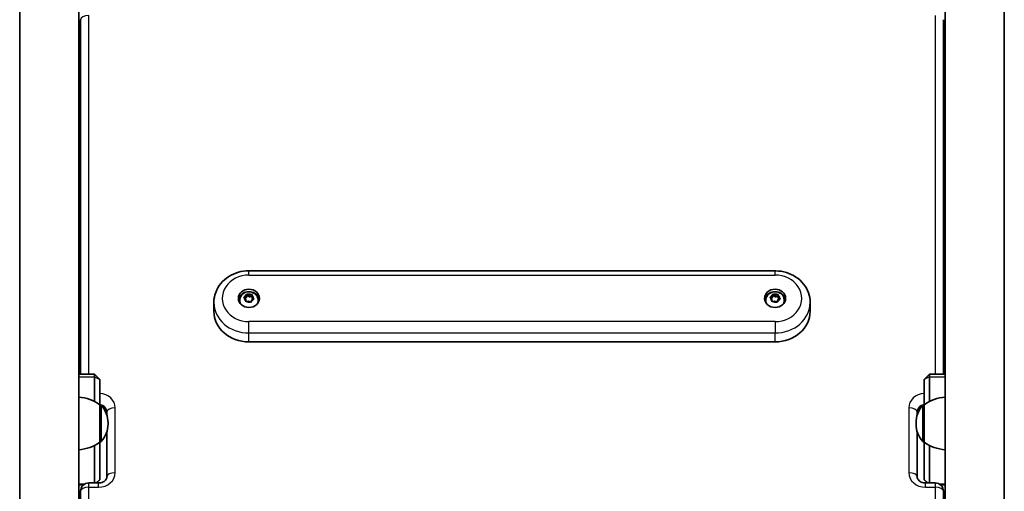
# Model space of a CAD drawing. Units: millimetres. Extents: x -3219 to 3429, y -3951 to 4248.
# Drawn here: x 631 to 1193, y 596 to 865 of the extents above; entities that cross this region are included whole.
import ezdxf

# ---------------------------------------------------------------- set-up
doc = ezdxf.new("R2010")
doc.units = ezdxf.units.MM
doc.layers.add('Widoczne (ISO)', color=7, linetype='Continuous', lineweight=35)
doc.layers.add('Widoczne wąskie (ISO)', color=7, linetype='Continuous', lineweight=25)

msp = doc.modelspace()

# ---------------------------------------------------------------- linework, layer by layer
at = {"layer": 'Widoczne (ISO)'}
for p, q in [((665.19, 514.8), (665.19, 1301.25)), ((1159.19, 514.8), (1159.19, 1301.25)), ((631.49, 554.88), (631.49, 1263.2)), ((1192.89, 554.88), (1192.89, 1263.2)), ((666.19, 864.85), (666.19, 662.71)), ((1158.19, 662.71), (1158.19, 864.85)), ((1062.19, 721.63), (762.19, 721.63)), ((760.6, 707.15), (760.93, 708.16)), ((760.6, 706.17), (761.04, 707.52)), ((761.04, 708.5), (761.04, 707.52)), ((761.04, 707.52), (762.45, 706.83)), ((761.4, 708.33), (762.45, 707.82)), ((762.71, 707.87), (763.62, 708.07)), ((762.71, 707.87), (762.71, 706.89)), ((764.02, 708.15), (764.02, 707.18)), ((764.02, 707.81), (764.04, 706.76)), ((1060.6, 707.15), (1060.93, 708.16)), ((1060.6, 706.17), (1061.04, 707.52)), ((1061.04, 708.5), (1061.04, 707.52)), ((1061.04, 707.52), (1062.45, 706.83)), ((1061.4, 708.33), (1062.45, 707.82)), ((1062.71, 707.87), (1063.62, 708.07)), ((1062.71, 707.87), (1062.71, 706.89)), ((1064.02, 708.15), (1064.02, 707.18)), ((1064.02, 707.81), (1064.04, 706.76)), ((742.19, 698.56), (742.19, 703.61)), ((756.94, 704.83), (756.94, 704.47)), ((760.34, 705.43), (759.5, 706.18)), ((759.57, 706.62), (760.6, 707.15)), ((759.91, 705.81), (760.6, 706.17)), ((760.36, 704.38), (760.34, 705.43)), ((760.6, 707.15), (760.6, 706.17)), ((761.93, 704.37), (760.76, 704.11)), ((762.98, 703.85), (761.93, 704.37)), ((762.71, 706.89), (764.02, 707.18)), ((763.77, 705.03), (763.45, 704.02)), ((764.81, 705.57), (763.77, 705.03)), ((764.02, 707.18), (764.04, 705.77)), ((764.04, 706.76), (764.88, 706)), ((764.04, 706.76), (764.04, 705.77)), ((764.04, 705.77), (764.47, 705.39)), ((767.44, 704.83), (767.44, 704.47)), ((1056.94, 704.83), (1056.94, 704.47)), ((1060.34, 705.43), (1059.5, 706.18)), ((1059.57, 706.62), (1060.6, 707.15)), ((1059.91, 705.81), (1060.6, 706.17)), ((1060.36, 704.38), (1060.34, 705.43)), ((1060.6, 707.15), (1060.6, 706.17)), ((1061.93, 704.37), (1060.76, 704.11)), ((1062.98, 703.85), (1061.93, 704.37)), ((1062.71, 706.89), (1064.02, 707.18)), ((1063.77, 705.03), (1063.45, 704.02)), ((1064.81, 705.57), (1063.77, 705.03)), ((1064.02, 707.18), (1064.04, 705.77)), ((1064.04, 706.76), (1064.88, 706)), ((1064.04, 706.76), (1064.04, 705.77)), ((1064.04, 705.77), (1064.47, 705.39)), ((1067.44, 704.83), (1067.44, 704.47)), ((1082.19, 698.56), (1082.19, 703.61)), ((1062.19, 681.15), (762.19, 681.15)), ((665.19, 662.71), (674.19, 662.71)), ((674.19, 661.17), (674.19, 662.71)), ((677.19, 659.71), (674.19, 662.71)), ((1147.19, 659.71), (1150.19, 662.71)), ((1150.19, 662.71), (1150.19, 661.17)), ((1159.19, 662.71), (1150.19, 662.71)), ((674.19, 661.17), (674.19, 647.17)), ((677.19, 659.71), (677.19, 659.69)), ((677.19, 645.28), (677.19, 659.69)), ((1147.19, 659.69), (1147.19, 659.71)), ((1147.19, 659.69), (1147.19, 645.28)), ((1150.19, 647.17), (1150.19, 661.17)), ((677.19, 623.98), (677.19, 645.28)), ((677.19, 645.28), (677.25, 645.28)), ((680.49, 641.68), (680.48, 641.68)), ((680.49, 642.44), (680.49, 641.82)), ((680.49, 641.82), (680.49, 641.68)), ((680.49, 641.68), (680.49, 641.46)), ((680.49, 641.46), (680.49, 641.15)), ((681.19, 641.17), (681.19, 639.3)), ((1143.19, 639.3), (1143.19, 641.17)), ((1143.89, 642.38), (1143.89, 642.44)), ((1143.89, 642.23), (1143.89, 642.38)), ((1143.89, 641.15), (1143.89, 642.23)), ((1147.19, 645.28), (1147.13, 645.28)), ((1147.19, 645.28), (1147.19, 623.98)), ((681.84, 634.34), (681.84, 634.92)), ((1142.54, 634.92), (1142.54, 634.34)), ((681.19, 629.97), (681.19, 604.18)), ((1143.19, 604.18), (1143.19, 629.97)), ((677.19, 623.98), (677.25, 623.98)), ((677.19, 602.56), (677.19, 623.98)), ((1147.19, 623.98), (1147.13, 623.98)), ((1147.19, 623.98), (1147.19, 602.56)), ((674.19, 622.09), (674.19, 600.66)), ((1150.19, 600.66), (1150.19, 622.09)), ((677.19, 602.55), (675.3, 600.66)), ((677.19, 602.56), (677.19, 602.55)), ((1147.19, 602.55), (1147.19, 602.56)), ((1147.19, 602.55), (1149.08, 600.66)), ((665.19, 599.55), (667.89, 599.55)), ((666.19, 595.91), (666.19, 566.32)), ((676.44, 600.66), (670.94, 600.66)), ((1153.44, 600.66), (1147.94, 600.66)), ((1159.19, 599.55), (1156.49, 599.55)), ((1158.19, 566.32), (1158.19, 595.91))]:
    msp.add_line(p, q, dxfattribs=at)
for centre, radius, start, end in [((664.01, 627.66), 22, 53.2109, 86.938), ((1160.36, 627.66), 22, 93.062, 126.7891), ((677.25, 644.28), 1, 41.9592, 90), ((677.93, 642.44), 2.56, 0, 89.5463), ((666.84, 634.92), 15, 0, 41.9592), ((1157.54, 634.92), 15, 138.0408, 180), ((1146.45, 642.44), 2.56, 90.4523, 180), ((1147.13, 644.28), 1, 90, 138.0408), ((666.84, 634.34), 15, 318.0408, 0), ((1157.54, 634.34), 15, 180, 221.9592), ((664.01, 641.6), 22, 273.062, 306.7891), ((677.25, 624.98), 1, 270, 318.0408), ((1147.13, 624.98), 1, 221.9592, 270), ((1160.36, 641.6), 22, 233.2109, 266.938), ((670.94, 595.91), 4.75, 90, 180), ((1153.44, 595.91), 4.75, 0, 90)]:
    msp.add_arc(centre, radius, start, end, dxfattribs=at)
for centre in [(762.19, 705.94), (1062.19, 705.94)]:
    msp.add_ellipse(centre, major_axis=(-6, 0), ratio=0.870356, dxfattribs=at)
for centre, major_axis, start_param, end_param in [((762.19, 704.47), (-6, 0), 4.983825, 6.141267), ((762.55, 707.96), (0.189, 0), 4.200925, 5.718526), ((762.19, 704.47), (6, 0), 0.141919, 1.29936), ((1062.19, 704.47), (-6, 0), 4.983825, 6.141267), ((1062.55, 707.96), (0.189, 0), 4.200925, 5.718526), ((1062.19, 704.47), (6, 0), 0.141919, 1.29936), ((762.19, 704.47), (-5.25, 0), 0, 0.317075), ((762.55, 706.98), (0.189, 0), 4.200925, 5.718526), ((762.19, 704.47), (5.25, 0), 5.96611, 6.283185), ((1062.19, 704.47), (-5.25, 0), 0, 0.317075), ((1062.55, 706.98), (0.189, 0), 4.200925, 5.718526), ((1062.19, 704.47), (5.25, 0), 5.96611, 6.283185), ((762.19, 698.56), (-20, 0), 0, 1.570796), ((1062.19, 698.56), (20, 0), 4.712389, 6.283185)]:
    msp.add_ellipse(centre, major_axis=major_axis, ratio=0.870356, start_param=start_param, end_param=end_param, dxfattribs=at)
for points, knots in [([(762.19, 721.63), (760.16, 721.63), (758.13, 721.35), (754.24, 720.25), (752.38, 719.43), (749, 717.29), (747.47, 715.97), (744.94, 712.93), (743.92, 711.21), (742.57, 707.58), (742.21, 705.68), (742.19, 703.72), (742.19, 703.66), (742.19, 703.61)], [0, 0, 0, 0, 0.314159, 0.314159, 0.628319, 0.628319, 0.942478, 0.942478, 1.256637, 1.256637, 1.561961, 1.561961, 1.570796, 1.570796, 1.570796, 1.570796]), ([(1082.19, 703.61), (1082.19, 705.48), (1081.86, 707.35), (1080.59, 710.92), (1079.65, 712.61), (1077.22, 715.66), (1075.73, 717.01), (1072.4, 719.22), (1070.56, 720.08), (1066.69, 721.26), (1064.67, 721.58), (1062.49, 721.63), (1062.34, 721.63), (1062.19, 721.63)], [4.712389, 4.712389, 4.712389, 4.712389, 5.012453, 5.012453, 5.317346, 5.317346, 5.631506, 5.631506, 5.945665, 5.945665, 6.259824, 6.259824, 6.283185, 6.283185, 6.283185, 6.283185]), ([(756.94, 704.83), (756.94, 705.34), (757.02, 705.84), (757.35, 706.8), (757.59, 707.26), (758.22, 708.08), (758.6, 708.45), (759.48, 709.06), (759.98, 709.31), (761.04, 709.64), (761.6, 709.73), (762.75, 709.73), (763.32, 709.65), (764.42, 709.3), (764.94, 709.05), (765.86, 708.38), (766.26, 707.98), (766.89, 707.09), (767.12, 706.6), (767.38, 705.68), (767.44, 705.25), (767.44, 704.83)], [0.915134, 0.915134, 0.915134, 0.915134, 1.202271, 1.202271, 1.495838, 1.495838, 1.8061, 1.8061, 2.136546, 2.136546, 2.482282, 2.482282, 2.833514, 2.833514, 3.179307, 3.179307, 3.508944, 3.508944, 3.81705, 3.81705, 4.056727, 4.056727, 4.056727, 4.056727]), ([(1056.94, 704.83), (1056.94, 705.34), (1057.02, 705.84), (1057.35, 706.8), (1057.59, 707.26), (1058.22, 708.08), (1058.6, 708.45), (1059.48, 709.06), (1059.98, 709.31), (1061.04, 709.64), (1061.6, 709.73), (1062.75, 709.73), (1063.32, 709.65), (1064.42, 709.3), (1064.94, 709.05), (1065.86, 708.38), (1066.26, 707.98), (1066.89, 707.09), (1067.12, 706.6), (1067.38, 705.68), (1067.44, 705.25), (1067.44, 704.83)], [0.915134, 0.915134, 0.915134, 0.915134, 1.202271, 1.202271, 1.495838, 1.495838, 1.8061, 1.8061, 2.136546, 2.136546, 2.482282, 2.482282, 2.833514, 2.833514, 3.179307, 3.179307, 3.508944, 3.508944, 3.81705, 3.81705, 4.056727, 4.056727, 4.056727, 4.056727]), ([(676.44, 600.66), (676.9, 600.66), (677.37, 600.71), (678.25, 600.92), (678.67, 601.07), (679.43, 601.45), (679.77, 601.68), (680.36, 602.2), (680.6, 602.49), (680.96, 603.08), (681.08, 603.39), (681.17, 603.85), (681.19, 604.02), (681.19, 604.18)], [0, 0, 0, 0, 0.25976, 0.25976, 0.521376, 0.521376, 0.790735, 0.790735, 1.082138, 1.082138, 1.396297, 1.396297, 1.570796, 1.570796, 1.570796, 1.570796]), ([(1143.19, 604.18), (1143.19, 603.88), (1143.24, 603.59), (1143.47, 602.98), (1143.65, 602.67), (1144.16, 602.06), (1144.49, 601.76), (1145.25, 601.28), (1145.66, 601.09), (1146.53, 600.81), (1146.99, 600.72), (1147.62, 600.67), (1147.78, 600.66), (1147.94, 600.66)], [4.712389, 4.712389, 4.712389, 4.712389, 5.026548, 5.026548, 5.340708, 5.340708, 5.654867, 5.654867, 5.930562, 5.930562, 6.194003, 6.194003, 6.283185, 6.283185, 6.283185, 6.283185])]:
    msp.add_open_spline(points, degree=3, knots=knots, dxfattribs=at)
for points in [[(760.93, 708.16), (760.97, 708.27), (761.01, 708.39), (761.04, 708.5)], [(761.04, 708.5), (761.17, 708.44), (761.29, 708.39), (761.4, 708.33)], [(763.62, 708.07), (763.75, 708.1), (763.88, 708.13), (764.02, 708.15)], [(764.02, 708.15), (764.02, 708.04), (764.02, 707.92), (764.02, 707.81)], [(1060.93, 708.16), (1060.97, 708.27), (1061.01, 708.39), (1061.04, 708.5)], [(1061.04, 708.5), (1061.17, 708.44), (1061.29, 708.39), (1061.4, 708.33)], [(1063.62, 708.07), (1063.75, 708.1), (1063.88, 708.13), (1064.02, 708.15)], [(1064.02, 708.15), (1064.02, 708.04), (1064.02, 707.92), (1064.02, 707.81)], [(759.22, 706.43), (759.34, 706.5), (759.46, 706.56), (759.57, 706.62)], [(759.5, 706.18), (759.41, 706.26), (759.31, 706.35), (759.22, 706.43)], [(760.36, 704.01), (760.36, 704.14), (760.36, 704.27), (760.36, 704.38)], [(760.76, 704.11), (760.63, 704.08), (760.5, 704.05), (760.36, 704.01)], [(763.33, 703.67), (763.21, 703.74), (763.09, 703.8), (762.98, 703.85)], [(763.45, 704.02), (763.41, 703.91), (763.37, 703.79), (763.33, 703.67)], [(765.16, 705.74), (765.04, 705.68), (764.92, 705.62), (764.81, 705.57)], [(764.88, 706), (764.97, 705.92), (765.07, 705.83), (765.16, 705.74)], [(1059.22, 706.43), (1059.34, 706.5), (1059.46, 706.56), (1059.57, 706.62)], [(1059.5, 706.18), (1059.41, 706.26), (1059.31, 706.35), (1059.22, 706.43)], [(1060.36, 704.01), (1060.36, 704.14), (1060.36, 704.27), (1060.36, 704.38)], [(1060.76, 704.11), (1060.63, 704.08), (1060.5, 704.05), (1060.36, 704.01)], [(1063.33, 703.67), (1063.21, 703.74), (1063.09, 703.8), (1062.98, 703.85)], [(1063.45, 704.02), (1063.41, 703.91), (1063.37, 703.79), (1063.33, 703.67)], [(1065.16, 705.74), (1065.04, 705.68), (1064.92, 705.62), (1064.81, 705.57)], [(1064.88, 706), (1064.97, 705.92), (1065.07, 705.83), (1065.16, 705.74)], [(680.49, 641.46), (680.49, 641.59), (680.48, 641.73), (680.47, 641.87)], [(680.47, 641.87), (680.48, 641.85), (680.49, 641.83), (680.49, 641.82)], [(1143.89, 642.38), (1143.89, 642.45), (1143.89, 642.53), (1143.91, 642.61)], [(1143.91, 642.61), (1143.89, 642.48), (1143.89, 642.35), (1143.89, 642.23)]]:
    msp.add_open_spline(points, degree=3, dxfattribs=at)
at = {"layer": 'Widoczne wąskie (ISO)'}
for p, q in [((670.94, 662.71), (670.94, 867.19)), ((1153.44, 867.19), (1153.44, 662.71)), ((762.19, 719.22), (762.19, 721.63)), ((762.19, 719.22), (1062.19, 719.22)), ((1062.19, 719.22), (1062.19, 721.63)), ((762.45, 707.82), (762.45, 706.83)), ((1062.45, 707.82), (1062.45, 706.83)), ((762.19, 686.2), (762.19, 692.67)), ((1062.19, 692.67), (762.19, 692.67)), ((1062.19, 692.67), (1062.19, 686.2)), ((762.19, 686.2), (1062.19, 686.2)), ((762.19, 681.15), (762.19, 686.2)), ((1062.19, 681.15), (1062.19, 686.2)), ((665.19, 661.17), (674.19, 661.17)), ((674.19, 661.17), (677.19, 659.69)), ((1150.19, 661.17), (1147.19, 659.69)), ((1150.19, 661.17), (1159.19, 661.17)), ((677.25, 623.98), (677.25, 645.28)), ((678, 644.95), (678, 624.31)), ((685.94, 606.52), (685.94, 643.51)), ((1138.44, 643.51), (1138.44, 606.52)), ((1146.38, 624.31), (1146.38, 644.95)), ((1147.13, 645.28), (1147.13, 623.98)), ((675.01, 600.66), (677.19, 602.56)), ((1147.19, 602.56), (1149.37, 600.66)), ((668.43, 599.94), (665.19, 599.94)), ((670.94, 598.25), (670.94, 600.66)), ((670.94, 598.25), (676.44, 598.25)), ((670.94, 568.66), (670.94, 598.25)), ((676.44, 598.25), (676.44, 600.66)), ((1147.94, 598.25), (1147.94, 600.66)), ((1147.94, 598.25), (1153.44, 598.25)), ((1153.44, 600.66), (1153.44, 598.25)), ((1153.44, 598.25), (1153.44, 568.66)), ((1159.19, 599.94), (1155.95, 599.94))]:
    msp.add_line(p, q, dxfattribs=at)
for centre, major_axis, ratio, start_param, end_param in [((670.94, 864.85), (-4.75, 0), 0.492422, 4.712389, 6.283185), ((762.19, 705.94), (-15.25, 0), 0.870356, 4.712389, 7.853982), ((1062.19, 705.94), (15.25, 0), 0.870356, 4.712389, 7.853982), ((762.19, 706.09), (-2.69, 0), 0.870356, 5.198476, 6.05657), ((762.19, 706.09), (2.69, 0), 0.870356, 1.009686, 1.86778), ((762.19, 706.09), (2.69, 0), 0.870356, 6.245674, 7.103768), ((1062.19, 706.09), (-2.69, 0), 0.870356, 5.198476, 6.05657), ((1062.19, 706.09), (2.69, 0), 0.870356, 1.009686, 1.86778), ((1062.19, 706.09), (2.69, 0), 0.870356, 6.245674, 7.103768), ((762.19, 703.61), (-20, 0), 0.870356, 0, 1.570796), ((762.19, 704.83), (-5.25, 0), 0.870356, 0, 0.531331), ((762.19, 706.09), (-2.69, 0), 0.870356, 6.245674, 7.103768), ((762.19, 706.09), (-2.69, 0), 0.870356, 1.009686, 1.86778), ((762.19, 706.09), (2.69, 0), 0.870356, 5.198476, 6.05657), ((762.19, 704.83), (5.25, 0), 0.870356, 5.751854, 6.283185), ((1062.19, 704.83), (-5.25, 0), 0.870356, 0, 0.531331), ((1062.19, 706.09), (-2.69, 0), 0.870356, 6.245674, 7.103768), ((1062.19, 706.09), (-2.69, 0), 0.870356, 1.009686, 1.86778), ((1062.19, 703.61), (20, 0), 0.870356, 4.712389, 6.283185), ((1062.19, 706.09), (2.69, 0), 0.870356, 5.198476, 6.05657), ((1062.19, 704.83), (5.25, 0), 0.870356, 5.751854, 6.283185), ((676.44, 643.51), (9.5, 0), 0.870356, 0, 1.491767), ((1147.94, 643.51), (-9.5, 0), 0.870356, 4.791419, 6.283185), ((676.44, 641.17), (4.75, 0), 0.870356, 1.167652, 1.286851), ((676.44, 641.17), (4.75, 0), 0.870356, 0, 0.695339), ((685.94, 641.17), (-4.75, 0), 0.492422, 4.712389, 6.283185), ((1138.44, 641.17), (4.75, 0), 0.492422, 0, 1.570796), ((1147.94, 641.17), (-4.75, 0), 0.870356, 5.587846, 6.283185), ((1147.94, 641.17), (4.75, 0), 0.870356, 1.854704, 1.973941), ((676.44, 606.52), (9.5, 0), 0.870356, 4.712389, 6.283185), ((685.94, 604.18), (-4.75, 0), 0.492422, 4.712389, 6.283185), ((1138.44, 604.18), (4.75, 0), 0.492422, 0, 1.570796), ((1147.94, 606.52), (-9.5, 0), 0.870356, 0, 1.570796), ((670.94, 595.91), (-4.75, 0), 0.492422, 4.712389, 6.283185), ((1153.44, 595.91), (4.75, 0), 0.492422, 0, 1.570796)]:
    msp.add_ellipse(centre, major_axis=major_axis, ratio=ratio, start_param=start_param, end_param=end_param, dxfattribs=at)

doc.saveas('drawing.dxf')
